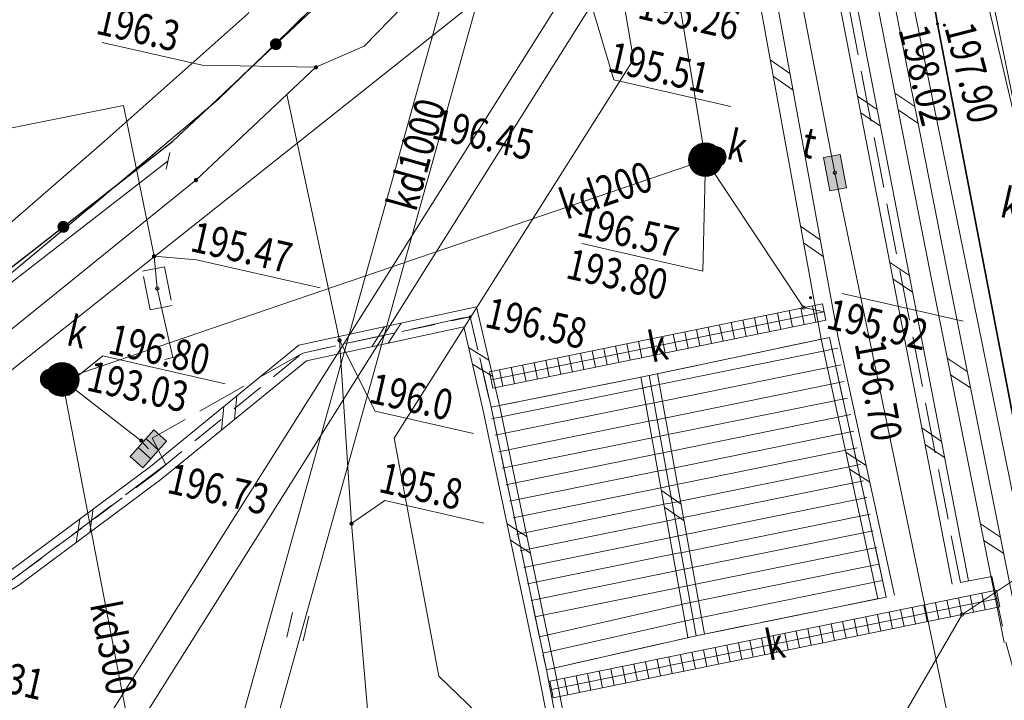
# Model space of a CAD drawing. Extents: x 6598237 to 6599343, y 5736588 to 5737152.
# Drawn here: x 6599264 to 6599293, y 5736691 to 5736711 of the extents above; entities that cross this region are included whole.
import ezdxf
from ezdxf.enums import TextEntityAlignment as Align

# ---------------------------------------------------------------- set-up
doc = ezdxf.new("R2010")
doc.units = 0
doc.header["$PDMODE"] = 32
doc.header["$PDSIZE"] = 0.1
for name, pattern in [('PRZER1-1', [2, 1, -1]), ('PRZER2-1', [3, 2, -1]), ('PRZER3-1', [4, 3, -1])]:
    doc.linetypes.add(name, pattern=pattern)
doc.layers.get('0').update_dxf_attribs({"linetype": 'CONTINUOUS'})
for name, color, linetype, lineweight in [('GESDZI', 7, 'CONTINUOUS', 18), ('GESUZY', 7, 'PRZER1-1', 18), ('GSLKRW', 7, 'CONTINUOUS', 50), ('GSLOGS', 6, 'CONTINUOUS', 35), ('GSLSOS', 7, 'CONTINUOUS', 18), ('GSPTRW', 7, 'CONTINUOUS', 18), ('GSPWSU', 7, 'CONTINUOUS', 18), ('GSSINN', 7, 'CONTINUOUS', 18), ('GSSKOA', 7, 'PRZER2-1', 18), ('GSSKOD', 7, 'CONTINUOUS', 18), ('GSSSCH', 7, 'CONTINUOUS', 18), ('GULEIO', 240, 'CONTINUOUS', 18), ('GULENO', 240, 'CONTINUOUS', 18), ('GULESO', 240, 'CONTINUOUS', 18), ('GULEWO', 240, 'CONTINUOUS', 18), ('GULGSO', 51, 'CONTINUOUS', 18), ('GULKDK', 250, 'CONTINUOUS', 18), ('GULKDO', 34, 'CONTINUOUS', 18), ('GULTMO', 40, 'CONTINUOUS', 18), ('GULWOO', 5, 'CONTINUOUS', 18), ('GUPEIC', 240, 'CONTINUOUS', 18), ('GUPEIH', 240, 'CONTINUOUS', 18), ('GUPKDH', 34, 'CONTINUOUS', 18), ('GUPKDK', 250, 'CONTINUOUS', 18), ('GUPKDN', 34, 'CONTINUOUS', 18), ('GUPKTZ', 34, 'CONTINUOUS', 18), ('GUPKWZ', 250, 'CONTINUOUS', 18), ('GUPTMN', 40, 'CONTINUOUS', 18), ('GUPTWD', 250, 'CONTINUOUS', 18), ('GUPWOC', 5, 'CONTINUOUS', 18), ('GUPWOH', 5, 'CONTINUOUS', 18), ('GUPWOM', 5, 'CONTINUOUS', 18), ('GUSWUO', 5, 'PRZER2-1', 18)]:
    doc.layers.add(name, color=color, linetype=linetype, lineweight=lineweight)
for name, color, linetype in [('GSPWSU_O', 7, 'CONTINUOUS'), ('GULKDK_O', 34, 'CONTINUOUS'), ('GULKDO_O', 34, 'CONTINUOUS'), ('GUPEIH_O', 240, 'CONTINUOUS'), ('GUPKDK_O', 250, 'CONTINUOUS'), ('GUPKDN_O', 34, 'CONTINUOUS'), ('GUPKTZ_O', 34, 'CONTINUOUS'), ('GUPKWZ_O', 250, 'CONTINUOUS'), ('GUPTMH_O', 40, 'CONTINUOUS'), ('GUPTMM_O', 40, 'CONTINUOUS'), ('GUPTMN_O', 40, 'CONTINUOUS'), ('GUPTWD_O', 250, 'CONTINUOUS'), ('GUPWOH_O', 5, 'CONTINUOUS')]:
    doc.layers.add(name, color=color, linetype=linetype)
doc.styles.add('GEO-INFO', font='GEO-INFO.SHX', dxfattribs={"width": 0.8, "oblique": 15.000035})

# ---------------------------------------------------------------- blocks, each defined once
blk = doc.blocks.new('SPTRW')
at = {"color": 0, "linetype": 'ByBlock', "lineweight": -2}
for p, q in [((0.723, 0.513), (-0.777, 0.513)), ((-0.777, -0.487), (0.723, -0.487))]:
    blk.add_line(p, q, dxfattribs=at)
blk = doc.blocks.new('SLSOP')
at = {"color": 0, "linetype": 'ByBlock', "lineweight": -2}
for p, q in [((-2, -1), (0, 1)), ((0, -1), (2, 1))]:
    blk.add_line(p, q, dxfattribs=at)
blk = doc.blocks.new('SLOGR')
at = {"color": 0, "linetype": 'ByBlock', "lineweight": 0, "const_width": 0.05}
blk.add_lwpolyline([(-0.025, 0, 1), (0.025, 0, 1)], format="xyb", close=True, dxfattribs=at)
blk = doc.blocks.new('ULKDK')
at = {"color": 0, "linetype": 'ByBlock', "lineweight": -2}
blk.add_line((0, 1), (0, -1), dxfattribs=at)
blk = doc.blocks.new('POINT')
at = {"color": 0, "linetype": 'ByBlock', "lineweight": -2}
blk.add_point((0, 0), dxfattribs=at)
blk = doc.blocks.new('USW')
at = {"color": 0, "linetype": 'ByBlock', "lineweight": -2}
blk.add_line((0, 0.5), (0, -0.5), dxfattribs=at)
blk = doc.blocks.new('UGW2')
at = {"color": 0, "linetype": 'ByBlock', "lineweight": 0, "const_width": 0.16665}
blk.add_lwpolyline([(-0.083325, 0, 1), (0.083325, 0, 1)], format="xyb", close=True, dxfattribs=at)
blk = doc.blocks.new('KON')
at = {"color": 255, "linetype": 'ByBlock', "lineweight": 0, "const_width": 0.5, "elevation": 0}
blk.add_lwpolyline([(-0.25, 0, 1), (0.25, 0, 1)], format="xyb", close=True, dxfattribs=at)
at = {"color": 0, "linetype": 'ByBlock', "lineweight": -2}
blk.add_circle((0, 0), 0.5, dxfattribs=at)
blk = doc.blocks.new('UGK2')
at = {"color": 0, "linetype": 'ByBlock', "lineweight": 0, "const_width": 0.16665}
blk.add_lwpolyline([(-0.083325, 0, 1), (0.083325, 0, 1)], format="xyb", close=True, dxfattribs=at)
blk = doc.blocks.new('KRA')
at = {"linetype": 'ByBlock', "lineweight": 0}
h = blk.add_hatch(color=255, dxfattribs=at)
h.paths.add_polyline_path([(1.05, -0.5), (1.05, 0.5), (0.35, 0.5), (0.35, -0.5)])
h.paths.add_polyline_path([(0.35, -0.5), (0.35, 0.5), (-0.35, 0.5), (-0.35, -0.5)])
h.paths.add_polyline_path([(-0.35, -0.5), (-0.35, 0.5), (-1.05, 0.5), (-1.05, -0.5)])
at = {"color": 0, "linetype": 'ByBlock', "lineweight": -2}
for p, q in [((-1.05, -0.5), (-1.05, 0.5)), ((-1.05, 0.5), (1.05, 0.5)), ((-0.35, 0.5), (-0.35, -0.5)), ((0.35, 0.5), (0.35, -0.5)), ((1.05, 0.5), (1.05, -0.5)), ((1.05, -0.5), (-1.05, -0.5))]:
    blk.add_line(p, q, dxfattribs=at)
blk = doc.blocks.new('UGE2')
at = {"color": 0, "linetype": 'ByBlock', "lineweight": 0, "const_width": 0.16665}
blk.add_lwpolyline([(-0.083325, 0, 1), (0.083325, 0, 1)], format="xyb", close=True, dxfattribs=at)
blk = doc.blocks.new('USE')
at = {"color": 0, "linetype": 'ByBlock', "lineweight": -2}
blk.add_line((0, 0.5), (0, -0.5), dxfattribs=at)
blk = doc.blocks.new('WLD')
at = {"linetype": 'ByBlock', "lineweight": 0}
blk.add_hatch(color=255, dxfattribs=at).paths.add_polyline_path([(1, 0.5), (-1, 0.5), (-1, -0.5), (1, -0.5)])
at = {"color": 0, "linetype": 'ByBlock', "lineweight": -2}
for p, q in [((-1, 0.5), (1, 0.5)), ((-1, -0.5), (-1, 0.5)), ((1, 0.5), (1, -0.5)), ((1, -0.5), (-1, -0.5))]:
    blk.add_line(p, q, dxfattribs=at)
blk = doc.blocks.new('WLZ')
at = {"color": 255, "linetype": 'ByBlock', "lineweight": 0, "const_width": 0.5, "elevation": 0}
blk.add_lwpolyline([(-0.25, 0, 1), (0.25, 0, 1)], format="xyb", close=True, dxfattribs=at)
at = {"color": 0, "linetype": 'ByBlock', "lineweight": -2}
blk.add_circle((0, 0), 0.5, dxfattribs=at)
blk = doc.blocks.new('SPWSU')
at = {"color": 0, "linetype": 'ByBlock', "lineweight": 0, "const_width": 0.09}
blk.add_lwpolyline([(-0.045, 0, 1), (0.045, 0, 1)], format="xyb", close=True, dxfattribs=at)

msp = doc.modelspace()

# ---------------------------------------------------------------- linework, layer by layer
at = {"layer": 'GESDZI', "linetype": 'Continuous', "lineweight": 18, "ltscale": 0.5, "elevation": 10.12}
for points in [[(6599268.6, 5736795.874), (6599277.014, 5736754.085), (6599277.142, 5736754.107), (6599277.238, 5736753.583), (6599276.75, 5736753.468), (6599269.071, 5736740.174), (6599274.661, 5736713.071), (6599270.005, 5736708.533), (6599266.994, 5736705.989), (6599263.903, 5736703.412), (6599260.76, 5736700.919), (6599257.524, 5736698.56), (6599254.167, 5736696.392), (6599250.741, 5736694.322), (6599247.191, 5736692.476), (6599243.628, 5736690.704), (6599239.968, 5736689.139), (6599236.275, 5736687.561), (6599222.351, 5736683.897), (6599211.187, 5736681.633), (6599137.589, 5736666.692)], [(6599087.622, 5736667.891), (6599104.259, 5736659.927), (6599137.589, 5736666.692), (6599211.187, 5736681.633), (6599222.351, 5736683.897), (6599236.275, 5736687.561), (6599239.968, 5736689.139), (6599243.628, 5736690.704), (6599247.191, 5736692.476), (6599250.741, 5736694.322), (6599254.167, 5736696.392), (6599257.524, 5736698.56), (6599260.76, 5736700.919), (6599263.903, 5736703.412), (6599266.994, 5736705.989), (6599270.005, 5736708.533), (6599274.661, 5736713.071), (6599269.071, 5736740.174), (6599276.75, 5736753.468), (6599277.238, 5736753.583), (6599295.171, 5736772.481)]]:
    msp.add_lwpolyline(points, dxfattribs=at)
at = {"layer": 'GESUZY', "linetype": 'PRZER1-1', "lineweight": 18, "ltscale": 0.5, "elevation": 10.12}
for points in [[(6599268.6, 5736795.874), (6599277.014, 5736754.085), (6599277.142, 5736754.107), (6599277.238, 5736753.583), (6599276.75, 5736753.468), (6599269.071, 5736740.174), (6599274.661, 5736713.071), (6599270.005, 5736708.533), (6599266.994, 5736705.989), (6599263.903, 5736703.412), (6599260.76, 5736700.919), (6599257.524, 5736698.56), (6599254.167, 5736696.392), (6599250.741, 5736694.322), (6599247.191, 5736692.476), (6599243.628, 5736690.704), (6599239.968, 5736689.139), (6599236.275, 5736687.561), (6599222.351, 5736683.897), (6599211.187, 5736681.633), (6599137.589, 5736666.692)], [(6599137.589, 5736666.692), (6599211.187, 5736681.633), (6599222.351, 5736683.897), (6599236.275, 5736687.561), (6599239.968, 5736689.139), (6599243.628, 5736690.704), (6599247.191, 5736692.476), (6599250.741, 5736694.322), (6599254.167, 5736696.392), (6599257.524, 5736698.56), (6599260.76, 5736700.919), (6599263.903, 5736703.412), (6599266.994, 5736705.989), (6599270.005, 5736708.533), (6599274.661, 5736713.071), (6599269.071, 5736740.174), (6599276.75, 5736753.468), (6599277.238, 5736753.583), (6599277.142, 5736754.107), (6599277.014, 5736754.085), (6599268.6, 5736795.874)]]:
    msp.add_lwpolyline(points, dxfattribs=at)
at = {"layer": 'GSLKRW', "linetype": 'Continuous', "lineweight": 35, "ltscale": 0.5, "elevation": 10.12}
msp.add_lwpolyline([(6599285.751, 5736752.01), (6599287.119, 5736744.292), (6599289.628, 5736720.272), (6599290.83, 5736713.536), (6599291.299, 5736710.782)], dxfattribs=at)
msp.add_lwpolyline([(6599271.705, 5736664.435, 0.040182), (6599286.396, 5736667.926, 0.144307), (6599293.88, 5736673.484, 0.155977), (6599296.232, 5736682.964, 0.07151), (6599294.752, 5736692.82), (6599291.299, 5736710.782)], format="xyb", dxfattribs=at)
at = {"layer": 'GSLOGS', "color": 6, "linetype": 'Continuous', "lineweight": 25, "ltscale": 0.5, "elevation": 10.16}
msp.add_lwpolyline([(6599222.369, 5736683.776), (6599228.472, 5736685.345), (6599232.435, 5736686.422), (6599236.23, 5736687.651), (6599243.59, 5736690.772), (6599256.286, 5736697.632), (6599268.679, 5736707.307), (6599274.771, 5736713.056)], dxfattribs=at)
at = {"layer": 'GSLSOS', "linetype": 'Continuous', "lineweight": 18, "ltscale": 0.5, "elevation": 10.16}
for points in [[(6599284.749, 5736752.549), (6599285.948, 5736745.473), (6599288.535, 5736720.394), (6599289.027, 5736716.651), (6599289.678, 5736713.156), (6599291.572, 5736703.522), (6599293.765, 5736692.571)], [(6599284.256, 5736752.466), (6599285.453, 5736745.406), (6599288.039, 5736720.335), (6599288.533, 5736716.573), (6599289.187, 5736713.062), (6599291.081, 5736703.425), (6599293.274, 5736692.472)], [(6599286.085, 5736726.328), (6599286.444, 5736724.09), (6599287.274, 5736717.194), (6599291.729, 5736694.205)], [(6599286.579, 5736726.408), (6599286.939, 5736724.159), (6599287.768, 5736717.272), (6599292.22, 5736694.3)], [(6599289.537, 5736693.766), (6599287.859, 5736701.451), (6599285.025, 5736717.002), (6599284.268, 5736723.904), (6599284.014, 5736725.802)], [(6599290.025, 5736693.872), (6599288.349, 5736701.55), (6599285.52, 5736717.074), (6599284.765, 5736723.965), (6599284.509, 5736725.868)], [(6599284.408, 5736692.72), (6599283.017, 5736700.423)], [(6599283.916, 5736692.631), (6599282.525, 5736700.334)]]:
    msp.add_lwpolyline(points, dxfattribs=at)
for points in [[(6599268.013, 5736697.688), (6599263.836, 5736694.574), (6599251.027, 5736686.871), (6599242.664, 5736682.981), (6599229.22, 5736678.453), (6599231.196, 5736668.072), (6599231.45, 5736667.552), (6599275.4, 5736676.457), (6599282.638, 5736678.122), (6599279.972, 5736691.717), (6599278.338, 5736699.49), (6599277.662, 5736702.407), (6599272.406, 5736701.274)], [(6599268.321, 5736697.294), (6599264.115, 5736694.158), (6599251.262, 5736686.429), (6599242.849, 5736682.516), (6599229.793, 5736678.118), (6599231.675, 5736668.231), (6599231.729, 5736668.119), (6599275.295, 5736676.945), (6599282.054, 5736678.501), (6599279.482, 5736691.618), (6599277.85, 5736699.382), (6599277.286, 5736701.814), (6599272.629, 5736700.81)]]:
    msp.add_lwpolyline(points, close=True, dxfattribs=at)
at = {"layer": 'GSSINN', "linetype": 'PRZER2-1', "lineweight": 18, "ltscale": 0.5, "elevation": 10.08}
msp.add_lwpolyline([(6599236.379, 5736751.582), (6599276.117, 5736758.875), (6599276.345, 5736757.715), (6599277.218, 5736753.269), (6599275.226, 5736749.626), (6599274.152, 5736750.106), (6599268.729, 5736740.609), (6599269.193, 5736740.218), (6599269.376, 5736739.331), (6599272.549, 5736723), (6599272.695, 5736720.656), (6599271.115, 5736720.33), (6599271.431, 5736718.803), (6599273.01, 5736719.129), (6599273.297, 5736717.766), (6599271.596, 5736717.415), (6599271.93, 5736715.796), (6599273.632, 5736716.147), (6599274.771, 5736713.056), (6599268.679, 5736707.307), (6599256.286, 5736697.632), (6599247.97, 5736692.739)], dxfattribs=at)
msp.add_lwpolyline([(6599231.59, 5736667.836), (6599231.435, 5736668.151), (6599229.507, 5736678.286), (6599242.756, 5736682.749), (6599251.145, 5736686.65), (6599260.151, 5736691.868), (6599263.976, 5736694.366), (6599268.167, 5736697.491), (6599272.518, 5736701.042), (6599277.474, 5736702.111), (6599278.094, 5736699.436), (6599279.727, 5736691.668), (6599282.346, 5736678.311)], close=True, dxfattribs=at)
at = {"layer": 'GSSKOA', "linetype": 'PRZER2-1', "lineweight": 18, "ltscale": 0.5, "elevation": 10.24}
msp.add_lwpolyline([(6599291.299, 5736710.782), (6599290.83, 5736713.536), (6599289.628, 5736720.272), (6599287.119, 5736744.292), (6599285.751, 5736752.01), (6599284.745, 5736756.363), (6599284.585, 5736757.056), (6599282.924, 5736765.24), (6599280.791, 5736775.584), (6599280.105, 5736779.002), (6599279.588, 5736781.459), (6599279.275, 5736783.007), (6599277.029, 5736793.862), (6599274.192, 5736809.235), (6599267.357, 5736841.945), (6599267.047, 5736843.821), (6599263.91, 5736858.753), (6599261.058, 5736872.687), (6599260.583, 5736875.011), (6599255.05, 5736901.69), (6599253.49, 5736909.326), (6599249.33, 5736929.821)], dxfattribs=at)
msp.add_lwpolyline([(6599293.88, 5736673.484, 0.155977), (6599296.232, 5736682.964, 0.07151), (6599294.752, 5736692.82), (6599291.299, 5736710.782)], format="xyb", dxfattribs=at)
at = {"layer": 'GSSKOD', "linetype": 'PRZER3-1', "lineweight": 18, "ltscale": 0.5, "elevation": 10.24}
msp.add_lwpolyline([(6599285.7, 5736745.44), (6599287.63, 5736726.493), (6599287.237, 5736726.469), (6599286.332, 5736726.368), (6599286.692, 5736724.125), (6599287.521, 5736717.233), (6599291.975, 5736694.253), (6599292.91, 5736694.424), (6599293.323, 5736692.482), (6599293.644, 5736691.302), (6599294.414, 5736687.15), (6599294.775, 5736682.929, -0.078638), (6599294.349, 5736678.309, -0.091339), (6599292.826, 5736674.56, -0.150093), (6599286.065, 5736669.333), (6599279.226, 5736667.38), (6599268.714, 5736665.289), (6599267.563, 5736665.007), (6599226.374, 5736656.661)], format="xyb", dxfattribs=at)
for points in [[(6599247.97, 5736692.739), (6599256.286, 5736697.632), (6599268.679, 5736707.307), (6599274.771, 5736713.056), (6599272.314, 5736724.766), (6599271.604, 5736728.518), (6599270.299, 5736734.95)], [(6599231.59, 5736667.836), (6599282.346, 5736678.311), (6599279.727, 5736691.668), (6599284.162, 5736692.675), (6599289.781, 5736693.819), (6599288.104, 5736701.5), (6599282.771, 5736700.379), (6599278.094, 5736699.436), (6599277.474, 5736702.111), (6599277.208, 5736702.069), (6599272.518, 5736701.042), (6599268.07, 5736698.523), (6599268.474, 5736697.742), (6599263.976, 5736694.366), (6599260.151, 5736691.868), (6599258.494, 5736694.359), (6599249.786, 5736689.237), (6599251.145, 5736686.65), (6599242.756, 5736682.749)]]:
    msp.add_lwpolyline(points, dxfattribs=at)
at = {"layer": 'GSSSCH', "linetype": 'Continuous', "lineweight": 18, "ltscale": 0.5, "elevation": 10.12}
for points in [[(6599282.771, 5736700.379), (6599288.104, 5736701.5)], [(6599288.104, 5736701.5), (6599289.781, 5736693.819)], [(6599288.352, 5736701.182), (6599282.632, 5736700.017)], [(6599288.447, 5736700.691), (6599282.734, 5736699.528)], [(6599278.094, 5736699.436), (6599282.771, 5736700.379)], [(6599282.771, 5736700.379), (6599284.162, 5736692.675)], [(6599284.162, 5736692.675), (6599282.771, 5736700.379)], [(6599288.542, 5736700.2), (6599282.836, 5736699.038)], [(6599282.662, 5736700.024), (6599278.101, 5736699.095)], [(6599282.761, 5736699.534), (6599278.208, 5736698.607)], [(6599288.637, 5736699.709), (6599282.938, 5736698.549)], [(6599279.727, 5736691.668), (6599278.094, 5736699.436)], [(6599282.861, 5736699.044), (6599278.315, 5736698.118)], [(6599288.733, 5736699.218), (6599283.04, 5736698.059)], [(6599288.828, 5736698.727), (6599283.142, 5736697.57)], [(6599282.961, 5736698.554), (6599278.421, 5736697.63)], [(6599283.061, 5736698.064), (6599278.528, 5736697.141)], [(6599288.923, 5736698.237), (6599283.244, 5736697.08)], [(6599283.16, 5736697.574), (6599278.635, 5736696.653)], [(6599289.019, 5736697.746), (6599283.346, 5736696.591)], [(6599289.114, 5736697.255), (6599283.448, 5736696.102)], [(6599283.26, 5736697.084), (6599278.742, 5736696.164)], [(6599289.209, 5736696.764), (6599283.55, 5736695.612)], [(6599283.36, 5736696.594), (6599278.848, 5736695.675)], [(6599283.459, 5736696.104), (6599278.955, 5736695.187)], [(6599289.305, 5736696.273), (6599283.652, 5736695.123)], [(6599289.4, 5736695.782), (6599283.754, 5736694.633)], [(6599283.559, 5736695.614), (6599279.062, 5736694.698)], [(6599289.495, 5736695.291), (6599283.856, 5736694.144)], [(6599283.659, 5736695.124), (6599279.169, 5736694.21)], [(6599283.759, 5736694.634), (6599279.275, 5736693.721)], [(6599289.568, 5736694.796), (6599283.984, 5736693.659)], [(6599289.674, 5736694.307), (6599284.073, 5736693.167)], [(6599283.858, 5736694.144), (6599279.382, 5736693.233)], [(6599289.781, 5736693.819), (6599284.162, 5736692.675)], [(6599283.984, 5736693.66), (6599279.521, 5736692.646)], [(6599284.073, 5736693.168), (6599279.624, 5736692.157)], [(6599284.162, 5736692.675), (6599279.727, 5736691.668)]]:
    msp.add_lwpolyline(points, dxfattribs=at)
at = {"layer": 'GULEIO', "linetype": 'Continuous', "lineweight": 18, "ltscale": 0.5, "elevation": 10.2}
for points in [[(6599262.026, 5736700.234), (6599269.36, 5736706.159), (6599272.912, 5736709.498), (6599274.338, 5736710.121), (6599275.468, 5736711.286), (6599276.654, 5736711.49), (6599277.354, 5736712.407), (6599276.901, 5736714.952), (6599275.188, 5736723.344), (6599274.125, 5736728.711), (6599271.77, 5736740.36), (6599274.529, 5736745.252), (6599279.241, 5736752.465), (6599283.319, 5736753.223)], [(6599272.053, 5736708.69), (6599273.607, 5736701.419), (6599273.963, 5736695.993), (6599275.41, 5736679.17), (6599275.99, 5736676.895), (6599279.405, 5736660.588)], [(6599268.537, 5736706.728), (6599253.782, 5736695.283), (6599235.407, 5736686.546)]]:
    msp.add_lwpolyline(points, dxfattribs=at)
at = {"layer": 'GULENO', "linetype": 'Continuous', "lineweight": 18, "ltscale": 0.5, "elevation": 10.2}
msp.add_lwpolyline([(6599248.504, 5736929.649), (6599253.568, 5736904.943), (6599264.145, 5736853.95), (6599266.978, 5736840.686), (6599273.174, 5736809.942), (6599274.296, 5736804.279), (6599273.87, 5736803.929), (6599274.296, 5736804.279), (6599278.237, 5736784.581), (6599279.429, 5736778.578), (6599288.083, 5736735.158), (6599295.594, 5736698.474), (6599302.892, 5736663.657)], dxfattribs=at)
at = {"layer": 'GULESO', "linetype": 'Continuous', "lineweight": 18, "ltscale": 0.5, "elevation": 10.2}
msp.add_lwpolyline([(6599181.19, 5736676.436), (6599189.653, 5736678.198), (6599198.754, 5736680.009), (6599200.144, 5736680.748), (6599205.927, 5736681.911), (6599210.607, 5736682.504), (6599217.37, 5736683.69), (6599219.636, 5736684.721), (6599222.635, 5736685.37), (6599232.881, 5736687.566), (6599239.915, 5736690.3), (6599247.435, 5736693.856), (6599255.382, 5736698.659), (6599261.89, 5736703.174), (6599266.647, 5736707.299), (6599270.906, 5736711.087), (6599271.133, 5736711.589), (6599269.021, 5736721.302)], dxfattribs=at)
at = {"layer": 'GULEWO', "linetype": 'Continuous', "lineweight": 18, "ltscale": 0.5, "elevation": 10.2}
msp.add_lwpolyline([(6599172.019, 5736670.682), (6599216.393, 5736679.612), (6599216.334, 5736679.906), (6599219.765, 5736680.596), (6599219.825, 5736680.302), (6599228.509, 5736682.317), (6599237.009, 5736684.851), (6599244.709, 5736687.844), (6599253.13, 5736692.1), (6599255.752, 5736694.246), (6599258.148, 5736695.968), (6599259.178, 5736694.615), (6599256.678, 5736693.028), (6599255.752, 5736694.246), (6599258.148, 5736695.968), (6599278.005, 5736711.751), (6599277.417, 5736714.977), (6599273.412, 5736733.465), (6599288.088, 5736736.569), (6599292.749, 5736737.555), (6599302.317, 5736739.579)], dxfattribs=at)
at = {"layer": 'GULGSO', "linetype": 'Continuous', "lineweight": 18, "ltscale": 0.5, "elevation": 10.2}
for points in [[(6599246.252, 5736929.181), (6599268.517, 5736819.965), (6599272.27, 5736801.542), (6599277.55, 5736776.876), (6599283.49, 5736746.325), (6599300.332, 5736663.322)], [(6599283.49, 5736746.325), (6599283.254, 5736745.462), (6599277.406, 5736735.128), (6599281.301, 5736715.633), (6599282.309, 5736709.733), (6599275.226, 5736698.526), (6599276.543, 5736691.476), (6599279.077, 5736689.031)]]:
    msp.add_lwpolyline(points, dxfattribs=at)
at = {"layer": 'GULKDK', "linetype": 'Continuous', "lineweight": 18, "ltscale": 0.5, "elevation": 10.2}
for points in [[(6599287.895, 5736702.502), (6599278.042, 5736700.489)], [(6599287.995, 5736702.012), (6599278.142, 5736699.999)], [(6599279.83, 5736691.326), (6599293.041, 5736694.021)], [(6599279.93, 5736690.836), (6599293.141, 5736693.531)]]:
    msp.add_lwpolyline(points, dxfattribs=at)
at = {"layer": 'GULKDO', "color": 32, "linetype": 'Continuous', "lineweight": 18, "ltscale": 0.5, "elevation": 10.2}
for points in [[(6599281.565, 5736777.439), (6599281.666, 5736776.949), (6599287.916, 5736746.766), (6599288.018, 5736746.276), (6599288.076, 5736745.78), (6599291.364, 5736717.709), (6599291.422, 5736717.213), (6599291.536, 5736716.726), (6599294.215, 5736705.312), (6599294.329, 5736704.825), (6599294.562, 5736704.383), (6599297.869, 5736698.093), (6599298.101, 5736697.65), (6599298.525, 5736697.916), (6599307.174, 5736703.342), (6599307.598, 5736703.608), (6599307.57, 5736704.107), (6599307.387, 5736707.427), (6599307.359, 5736707.926), (6599307.342, 5736708.426), (6599307.177, 5736713.166), (6599307.16, 5736713.666), (6599307.655, 5736713.733), (6599307.923, 5736713.77)], [(6599265.401, 5736700.26), (6599284.436, 5736706.763), (6599282.887, 5736716.091), (6599281.24, 5736725.897), (6599278.538, 5736742.072), (6599278.025, 5736753.054)], [(6599270.483, 5736689.354), (6599282.066, 5736730.905)], [(6599283.031, 5736730.634), (6599271.446, 5736689.082)], [(6599284.436, 5736706.763), (6599287.334, 5736702.387), (6599287.945, 5736702.257), (6599278.092, 5736700.244)], [(6599271.383, 5736668.362), (6599269.551, 5736677.902), (6599268.452, 5736684.38), (6599265.401, 5736700.26)], [(6599265.401, 5736700.26), (6599267.743, 5736698.448), (6599267.954, 5736698.207)], [(6599293.091, 5736693.776), (6599279.88, 5736691.081)], [(6599285.749, 5736682.491), (6599286, 5736682.924), (6599292.024, 5736693.303)]]:
    msp.add_lwpolyline(points, dxfattribs=at)
at = {"layer": 'GULTMO', "linetype": 'Continuous', "lineweight": 18, "ltscale": 0.5, "elevation": 10.2}
for points in [[(6599278.851, 5736751.422), (6599278.658, 5736749.063), (6599273.786, 5736740.678), (6599280.357, 5736711.815), (6599265.494, 5736688.241)], [(6599280.149, 5736748.35), (6599288.265, 5736706.379), (6599293.701, 5736680.2)], [(6599219.965, 5736679.54), (6599266.407, 5736688.011), (6599266.54, 5736688.223), (6599281.062, 5736711.347)]]:
    msp.add_lwpolyline(points, dxfattribs=at)
at = {"layer": 'GULWOO', "linetype": 'Continuous', "lineweight": 18, "ltscale": 0.5, "elevation": 10.2}
msp.add_lwpolyline([(6599242.898, 5736703.375), (6599243.666, 5736703.367), (6599260.908, 5736707.107), (6599267.221, 5736708.365), (6599268.122, 5736703.904), (6599268.218, 5736702.955), (6599268.681, 5736700.912)], dxfattribs=at)
at = {"layer": 'GUPEIH_O', "color": 240, "lineweight": 18}
for p, q in [((6599266.586, 5736710.235, 10.8), (6599269.542, 5736709.561, 10.8)), ((6599269.542, 5736709.561, 10.8), (6599272.912, 5736709.498, 10.8)), ((6599274.663, 5736699.321, 10.8), (6599273.607, 5736701.419, 10.8)), ((6599274.663, 5736699.321, 10.8), (6599277.575, 5736698.656, 10.8)), ((6599274.95, 5736696.676, 10.8), (6599273.963, 5736695.993, 10.8)), ((6599274.95, 5736696.676, 10.8), (6599277.873, 5736696.009, 10.8))]:
    msp.add_line(p, q, dxfattribs=at)
at = {"layer": 'GUPKDN_O', "color": 34, "lineweight": 18}
for p, q in [((6599284.36, 5736703.467, 10.8), (6599284.436, 5736706.763, 10.8)), ((6599280.78, 5736704.284, 10.8), (6599284.36, 5736703.467, 10.8)), ((6599266.602, 5736700.961, 10.8), (6599265.54, 5736700.104, 10.8)), ((6599266.602, 5736700.961, 10.8), (6599270.227, 5736700.134, 10.8))]:
    msp.add_line(p, q, dxfattribs=at)
at = {"layer": 'GUPKTZ_O', "color": 34, "lineweight": 18}
for p, q in [((6599288.483, 5736702.799, 10.8), (6599292.063, 5736701.982, 10.8)), ((6599294.662, 5736695.063, 10.8), (6599292.024, 5736693.303, 10.8))]:
    msp.add_line(p, q, dxfattribs=at)
at = {"layer": 'GUPTMH_O', "color": 40, "lineweight": 18}
for q in [(6599281.062, 5736711.347, 10.8), (6599285.181, 5736708.335, 10.8)]:
    msp.add_line((6599281.724, 5736709.124, 10.8), q, dxfattribs=at)
at = {"layer": 'GUPWOH_O', "color": 5, "lineweight": 18}
for q in [(6599268.122, 5736703.904, 10.8), (6599273.037, 5736702.968, 10.8)]:
    msp.add_line((6599269.379, 5736703.803, 10.8), q, dxfattribs=at)
at = {"layer": 'GUSWUO', "linetype": 'PRZER2-1', "lineweight": 18, "ltscale": 0.5, "elevation": 10.08}
msp.add_lwpolyline([(6599268.003, 5736702.321), (6599267.78, 5736703.463), (6599268.433, 5736703.59), (6599268.656, 5736702.448)], close=True, dxfattribs=at)

# ---------------------------------------------------------------- block references
at = {"layer": 'GSLOGS', "lineweight": 35, "yscale": 3.499999999863175}
for p, xscale, rotation in [((6599271.725, 5736710.182, 10.16), 3.499999999920411, 43.34264866660084), ((6599265.439, 5736704.777, 10.16), 3.500000000044103, 37.9802150303429)]:
    msp.add_blockref('SLOGR', p, dxfattribs=dict(at, xscale=xscale, rotation=rotation))
at = {"layer": 'GSLSOS', "lineweight": 18, "yscale": 0.2500000000314695}
for p, xscale, rotation in [((6599286.689, 5736709.269, 10.16), 0.2500000000343594, 100.3281200906009), ((6599289.272, 5736708.197, 10.16), 0.2500000000303941, 280.9686987571531), ((6599290.379, 5736708.291, 10.16), 0.2499999998999104, 281.1239274954913), ((6599287.585, 5736704.35, 10.16), 0.2500000000343594, 100.3281200906009), ((6599290.223, 5736703.289, 10.16), 0.2500000000303941, 280.9686987571531), ((6599274.996, 5736701.576, 10.16), 0.2499999999074109, 192.1706608199739), ((6599277.784, 5736700.773, 10.16), 0.2499999998862988, 103.0584189741995), ((6599291.932, 5736700.449, 10.16), 0.2499999999351015, 281.3224525734358), ((6599270.342, 5736699.266, 10.16), 0.2499999999808288, 219.2196914875074), ((6599291.175, 5736698.38, 10.16), 0.2500000000303941, 280.9686987571531), ((6599288.943, 5736697.66, 10.16), 0.2500000000667578, 102.3132620133794), ((6599283.467, 5736696.527, 10.16), 0.2499999999246545, 100.2353609255877), ((6599266.071, 5736695.928, 10.16), 0.2500000000928634, 216.7057704836467), ((6599278.911, 5736695.552, 10.16), 0.2499999999835502, 101.8712750927126), ((6599292.914, 5736695.546, 10.16), 0.2499999999351015, 281.3224525734358)]:
    msp.add_blockref('SLSOP', p, dxfattribs=dict(at, xscale=xscale, rotation=rotation))
at = {"layer": 'GSPTRW', "lineweight": 18, "xscale": 0.5000000000629391, "yscale": 0.5000000000629391, "rotation": 77.14654873016397}
msp.add_blockref('SPTRW', (6599272.384, 5736692.955, 10.06), dxfattribs=at)
at = {"layer": 'GSPWSU', "lineweight": 18, "xscale": 0.5000000000629391, "yscale": 0.5000000000629391, "rotation": 77.14654873016397}
for p in [(6599291.299, 5736710.782, 10.32), (6599291.503, 5736710.745, 10.32), (6599275.505, 5736707.329, 10.32), (6599287.544, 5736702.68, 10.32), (6599277.474, 5736702.111, 10.32)]:
    msp.add_blockref('SPWSU', p, dxfattribs=at)
at = {"layer": 'GULKDK', "lineweight": 18, "yscale": 0.2500000000314695}
for p, xscale, rotation in [((6599287.648, 5736702.196, 10.2), 0.2500000000784584, 191.5448305899575), ((6599287.945, 5736702.257, 10.2), 0.2500000000784584, 191.5448305899575), ((6599286.276, 5736701.916, 10.2), 0.2500000000784584, 191.5448305899575), ((6599286.619, 5736701.986, 10.2), 0.2500000000784584, 191.5448305899575), ((6599286.962, 5736702.056, 10.2), 0.2500000000784584, 191.5448305899575), ((6599287.305, 5736702.126, 10.2), 0.2500000000784584, 191.5448305899575), ((6599284.904, 5736701.636, 10.2), 0.2500000000784584, 191.5448305899575), ((6599285.247, 5736701.706, 10.2), 0.2500000000784584, 191.5448305899575), ((6599285.59, 5736701.776, 10.2), 0.2500000000784584, 191.5448305899575), ((6599285.933, 5736701.846, 10.2), 0.2500000000784584, 191.5448305899575), ((6599283.533, 5736701.356, 10.2), 0.2500000000784584, 191.5448305899575), ((6599283.876, 5736701.426, 10.2), 0.2500000000784584, 191.5448305899575), ((6599284.219, 5736701.496, 10.2), 0.2500000000784584, 191.5448305899575), ((6599284.562, 5736701.566, 10.2), 0.2500000000784584, 191.5448305899575), ((6599282.161, 5736701.075, 10.2), 0.2500000000784584, 191.5448305899575), ((6599282.504, 5736701.146, 10.2), 0.2500000000784584, 191.5448305899575), ((6599282.847, 5736701.216, 10.2), 0.2500000000784584, 191.5448305899575), ((6599283.19, 5736701.286, 10.2), 0.2500000000784584, 191.5448305899575), ((6599280.789, 5736700.795, 10.2), 0.2500000000784584, 191.5448305899575), ((6599281.132, 5736700.865, 10.2), 0.2500000000784584, 191.5448305899575), ((6599281.475, 5736700.935, 10.2), 0.2500000000784584, 191.5448305899575), ((6599281.818, 5736701.005, 10.2), 0.2500000000784584, 191.5448305899575), ((6599279.075, 5736700.445, 10.2), 0.2500000000784584, 191.5448305899575), ((6599279.418, 5736700.515, 10.2), 0.2500000000784584, 191.5448305899575), ((6599279.761, 5736700.585, 10.2), 0.2500000000784584, 191.5448305899575), ((6599280.104, 5736700.655, 10.2), 0.2500000000784584, 191.5448305899575), ((6599280.447, 5736700.725, 10.2), 0.2500000000784584, 191.5448305899575), ((6599278.092, 5736700.244, 10.2), 0.2500000000784584, 191.5448305899575), ((6599278.389, 5736700.305, 10.2), 0.2500000000784584, 191.5448305899575), ((6599278.732, 5736700.375, 10.2), 0.2500000000784584, 191.5448305899575), ((6599293.091, 5736693.776, 10.2), 0.2500000000147851, 11.53153465173365), ((6599291.629, 5736693.478, 10.2), 0.2500000000147851, 11.53153465173365), ((6599291.972, 5736693.548, 10.2), 0.2500000000147851, 11.53153465173365), ((6599292.315, 5736693.618, 10.2), 0.2500000000147851, 11.53153465173365), ((6599292.658, 5736693.688, 10.2), 0.2500000000147851, 11.53153465173365), ((6599290.258, 5736693.198, 10.2), 0.2500000000147851, 11.53153465173365), ((6599290.601, 5736693.268, 10.2), 0.2500000000147851, 11.53153465173365), ((6599290.944, 5736693.338, 10.2), 0.2500000000147851, 11.53153465173365), ((6599291.286, 5736693.408, 10.2), 0.2500000000147851, 11.53153465173365), ((6599288.886, 5736692.918, 10.2), 0.2500000000147851, 11.53153465173365), ((6599289.229, 5736692.988, 10.2), 0.2500000000147851, 11.53153465173365), ((6599289.572, 5736693.058, 10.2), 0.2500000000147851, 11.53153465173365), ((6599289.915, 5736693.128, 10.2), 0.2500000000147851, 11.53153465173365), ((6599287.514, 5736692.638, 10.2), 0.2500000000147851, 11.53153465173365), ((6599287.857, 5736692.708, 10.2), 0.2500000000147851, 11.53153465173365), ((6599288.2, 5736692.778, 10.2), 0.2500000000147851, 11.53153465173365), ((6599288.543, 5736692.848, 10.2), 0.2500000000147851, 11.53153465173365), ((6599285.8, 5736692.289, 10.2), 0.2500000000147851, 11.53153465173365), ((6599286.142, 5736692.359, 10.2), 0.2500000000147851, 11.53153465173365), ((6599286.485, 5736692.429, 10.2), 0.2500000000147851, 11.53153465173365), ((6599286.828, 5736692.499, 10.2), 0.2500000000147851, 11.53153465173365), ((6599287.171, 5736692.569, 10.2), 0.2500000000147851, 11.53153465173365), ((6599284.428, 5736692.009, 10.2), 0.2500000000147851, 11.53153465173365), ((6599284.771, 5736692.079, 10.2), 0.2500000000147851, 11.53153465173365), ((6599285.114, 5736692.149, 10.2), 0.2500000000147851, 11.53153465173365), ((6599285.457, 5736692.219, 10.2), 0.2500000000147851, 11.53153465173365), ((6599283.056, 5736691.729, 10.2), 0.2500000000147851, 11.53153465173365), ((6599283.399, 5736691.799, 10.2), 0.2500000000147851, 11.53153465173365), ((6599283.742, 5736691.869, 10.2), 0.2500000000147851, 11.53153465173365), ((6599284.085, 5736691.939, 10.2), 0.2500000000147851, 11.53153465173365), ((6599281.684, 5736691.449, 10.2), 0.2500000000147851, 11.53153465173365), ((6599282.027, 5736691.519, 10.2), 0.2500000000147851, 11.53153465173365), ((6599282.37, 5736691.589, 10.2), 0.2500000000147851, 11.53153465173365), ((6599282.713, 5736691.659, 10.2), 0.2500000000147851, 11.53153465173365), ((6599280.313, 5736691.169, 10.2), 0.2500000000147851, 11.53153465173365), ((6599280.656, 5736691.239, 10.2), 0.2500000000147851, 11.53153465173365), ((6599280.998, 5736691.309, 10.2), 0.2500000000147851, 11.53153465173365), ((6599281.341, 5736691.379, 10.2), 0.2500000000147851, 11.53153465173365), ((6599279.88, 5736691.081, 10.2), 0.2500000000147851, 11.53153465173365)]:
    msp.add_blockref('ULKDK', p, dxfattribs=dict(at, xscale=xscale, rotation=rotation))
at = {"layer": 'GUPEIC', "lineweight": 18, "xscale": 0.5000000000629391, "yscale": 0.5000000000629391, "rotation": 347.146548730164}
msp.add_blockref('USE', (6599268.537, 5736706.728, 10.28), dxfattribs=at)
at = {"layer": 'GUPEIH', "lineweight": 18, "xscale": 0.3749999999337062, "yscale": 0.3749999999337062, "rotation": 77.14654872620712}
for p in [(6599272.912, 5736709.498, 10.28), (6599269.36, 5736706.159, 10.28), (6599273.607, 5736701.419, 10.28), (6599273.963, 5736695.993, 10.28)]:
    msp.add_blockref('UGE2', p, dxfattribs=at)
at = {"layer": 'GUPKDH', "lineweight": 18, "xscale": 0.3749999999337062, "yscale": 0.3749999999337062, "rotation": 77.14654872620712}
msp.add_blockref('UGK2', (6599267.743, 5736698.448, 10.28), dxfattribs=at)
at = {"layer": 'GUPKDK', "lineweight": 18, "xscale": 0.4999999999629375, "yscale": 0.5000000000629391, "rotation": 48.34516069241895}
msp.add_blockref('KRA', (6599267.954, 5736698.207, 10.28), dxfattribs=at)
at = {"layer": 'GUPKDN', "lineweight": 18, "rotation": 77.1465487141904}
for p in [(6599284.436, 5736706.763, 10.28), (6599265.401, 5736700.26, 10.28)]:
    msp.add_blockref('KON', p, dxfattribs=at)
at = {"layer": 'GUPKTZ', "lineweight": 18, "rotation": 77.1465487141904}
for p in [(6599287.334, 5736702.387, 10.28), (6599292.024, 5736693.303, 10.28)]:
    msp.add_blockref('POINT', p, dxfattribs=at)
at = {"layer": 'GUPKWZ', "lineweight": 18, "xscale": 0.599999999925007, "yscale": 0.599999999925007, "rotation": 77.14654871320118}
for p in [(6599284.744, 5736706.846, 10.29), (6599265.059, 5736700.269, 10.29)]:
    msp.add_blockref('WLZ', p, dxfattribs=at)
at = {"layer": 'GUPTMN', "lineweight": 18, "rotation": 77.1465487141904}
msp.add_blockref('POINT', (6599288.265, 5736706.379, 10.28), dxfattribs=at)
at = {"layer": 'GUPTWD', "lineweight": 18, "xscale": 0.4999999999259599, "yscale": 0.5000000000629391, "rotation": 280.7624965016981}
msp.add_blockref('WLD', (6599288.265, 5736706.379, 10.29), dxfattribs=at)
at = {"layer": 'GUPWOC', "lineweight": 18, "xscale": 0.4999999999985711, "yscale": 0.5000000000629391, "rotation": 103.7236790354936}
msp.add_blockref('USW', (6599268.681, 5736700.912, 10.28), dxfattribs=at)
at = {"layer": 'GUPWOH', "lineweight": 18, "xscale": 0.3749999999337062, "yscale": 0.3749999999337062, "rotation": 77.14654872620712}
msp.add_blockref('UGW2', (6599268.122, 5736703.904, 10.28), dxfattribs=at)
at = {"layer": 'GUPWOM', "lineweight": 18, "xscale": 0.3749999999337062, "yscale": 0.3749999999337062, "rotation": 77.14654872620712}
msp.add_blockref('POINT', (6599268.218, 5736702.955, 10.28), dxfattribs=at)

# ---------------------------------------------------------------- texts
at = {"layer": 'GSPWSU_O', "color": 7, "lineweight": 18, "style": 'GEO-INFO', "oblique": 15, "width": 0.8}
for s, rotation, p in [('198.02', 283.7755, (6599290.138, 5736710.616, 10.8)), ('197.90', 284.3575, (6599291.502, 5736710.678, 10.8)), ('196.45', 347.1465, (6599276.292, 5736707.406, 10.8)), ('196.58', 347.1465, (6599277.868, 5736701.82, 10.8)), ('196.70', 280.3835, (6599288.843, 5736701.327, 10.8))]:
    msp.add_text(s, height=0.9, rotation=rotation, dxfattribs=at).set_placement(p)
at = {"layer": 'GULKDK_O', "lineweight": 18, "style": 'GEO-INFO', "oblique": 15, "width": 0.8}
for rotation, p in [(11.5448, (6599283.018, 5736701.251, 10.8)), (11.5315, (6599286.485, 5736692.429, 10.8))]:
    msp.add_text('k', height=0.9, rotation=rotation, dxfattribs=at).set_placement(p, align=Align.MIDDLE_CENTER)
at = {"layer": 'GULKDO_O', "lineweight": 18, "style": 'GEO-INFO', "oblique": 15, "width": 0.8}
for s, rotation, p in [('kd1000', 74.4223, (6599275.883, 5736706.916, 10.8)), ('kd200', 18.8619, (6599281.483, 5736705.859, 10.8)), ('kd300', 280.877, (6599266.927, 5736692.32, 10.8))]:
    msp.add_text(s, height=0.9, rotation=rotation, dxfattribs=at).set_placement(p, align=Align.MIDDLE_CENTER)
at = {"layer": 'GUPEIH_O', "lineweight": 18, "style": 'GEO-INFO', "oblique": 15, "width": 0.8}
for s, p in [('196.3', (6599266.461, 5736710.938, 10.8)), ('196.0', (6599274.538, 5736700.023, 10.8)), ('195.8', (6599274.825, 5736697.378, 10.8))]:
    msp.add_text(s, height=0.9, rotation=347.1465, dxfattribs=at).set_placement(p, align=Align.MIDDLE_LEFT)
at = {"layer": 'GUPKDK_O', "lineweight": 18, "style": 'GEO-INFO', "oblique": 15, "width": 0.8}
msp.add_text('196.73', height=0.9, rotation=347.1465, dxfattribs=at).set_placement((6599268.565, 5736697.351, 10.8), align=Align.MIDDLE_LEFT)
at = {"layer": 'GUPKDN_O', "lineweight": 18, "style": 'GEO-INFO', "oblique": 15, "width": 0.8}
for s, p in [('193.80', (6599280.363, 5736703.706, 10.8)), ('193.03', (6599266.184, 5736700.383, 10.8))]:
    msp.add_text(s, height=0.9, rotation=347.1465, dxfattribs=at).set_placement(p, align=Align.MIDDLE_LEFT)
at = {"layer": 'GUPKTZ_O', "lineweight": 18, "style": 'GEO-INFO', "oblique": 15, "width": 0.8}
msp.add_text('195.92', height=0.9, rotation=347.1465, dxfattribs=at).set_placement((6599288.065, 5736702.22, 10.8), align=Align.MIDDLE_LEFT)
at = {"layer": 'GUPKWZ_O', "lineweight": 18, "style": 'GEO-INFO', "oblique": 15, "width": 0.8}
for p in [(6599285.546, 5736706.678, 10.8), (6599293.638, 5736704.963, 10.8), (6599266.019, 5736701.165, 10.8)]:
    msp.add_text('k', height=0.9, rotation=347.1465, dxfattribs=at).set_placement(p, align=Align.RIGHT)
for s, p in [('196.57', (6599280.688, 5736704.965, 10.8)), ('196.80', (6599266.821, 5736701.477, 10.8))]:
    msp.add_text(s, height=0.9, rotation=347.1465, dxfattribs=at).set_placement(p, align=Align.MIDDLE_LEFT)
at = {"layer": 'GUPTMH_O', "lineweight": 18, "style": 'GEO-INFO', "oblique": 15, "width": 0.8}
for s, p in [('195.51', (6599281.598, 5736709.826, 10.8)), ('195.31', (6599261.923, 5736691.87, 10.8))]:
    msp.add_text(s, height=0.9, rotation=347.1465, dxfattribs=at).set_placement(p, align=Align.MIDDLE_LEFT)
at = {"layer": 'GUPTMM_O', "lineweight": 18, "style": 'GEO-INFO', "oblique": 15, "width": 0.8}
msp.add_text('195.26', height=0.9, rotation=347.1465, dxfattribs=at).set_placement((6599282.488, 5736711.394, 10.8), align=Align.MIDDLE_LEFT)
at = {"layer": 'GUPTMN_O', "lineweight": 18, "style": 'GEO-INFO', "oblique": 15, "width": 0.8}
msp.add_text('t', height=0.9, rotation=347.1465, dxfattribs=at).set_placement((6599287.589, 5736706.789, 10.8), align=Align.RIGHT)
at = {"layer": 'GUPTWD_O', "lineweight": 18, "style": 'GEO-INFO', "oblique": 15, "width": 0.8}
msp.add_text('t', height=0.9, rotation=347.1465, dxfattribs=at).set_placement((6599287.589, 5736706.789, 10.8), align=Align.RIGHT)
at = {"layer": 'GUPWOH_O', "lineweight": 18, "style": 'GEO-INFO', "oblique": 15, "width": 0.8}
msp.add_text('195.47', height=0.9, rotation=347.1465, dxfattribs=at).set_placement((6599269.254, 5736704.505, 10.8), align=Align.MIDDLE_LEFT)

doc.saveas('drawing.dxf')
